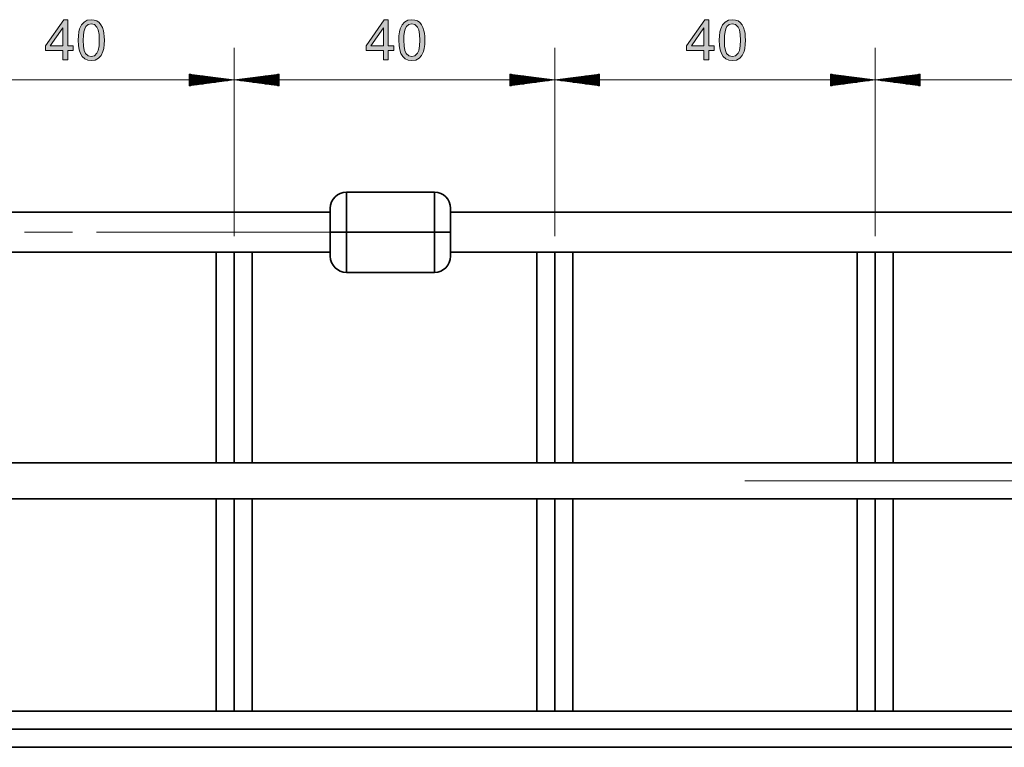
# Model space of a CAD drawing. Extents: x 153 to 1469, y 95 to 1023.
# Drawn here: x 366 to 540, y 887 to 1016 of the extents above; entities that cross this region are included whole.
import ezdxf

# ---------------------------------------------------------------- set-up
doc = ezdxf.new("R2010")
doc.units = 0
doc.header["$MEASUREMENT"] = 0
doc.layers.add('Camada 1', color=7, linetype='Continuous', lineweight=0)

msp = doc.modelspace()

# ---------------------------------------------------------------- hatches: boundary and pattern name
at = {"layer": 'Camada 1', "transparency": 33554687}
h = msp.add_hatch(color=7, dxfattribs=at)
edge = h.paths.add_edge_path()
edge.add_spline(control_points=[(373.99, 1008.84), (373.99, 1008.84), (373.99, 1010.54), (373.99, 1010.54), (373.99, 1010.54), (370.91, 1010.54), (370.91, 1010.54), (370.91, 1010.54), (370.91, 1011.34), (370.91, 1011.34), (370.91, 1011.34), (374.15, 1015.93), (374.15, 1015.93), (374.15, 1015.93), (374.86, 1015.93), (374.86, 1015.93), (374.86, 1015.93), (374.86, 1011.34), (374.86, 1011.34), (374.86, 1011.34), (375.82, 1011.34), (375.82, 1011.34), (375.82, 1011.34), (375.82, 1010.54), (375.82, 1010.54), (375.82, 1010.54), (374.86, 1010.54), (374.86, 1010.54), (374.86, 1010.54), (374.86, 1008.84), (374.86, 1008.84), (374.86, 1008.84), (373.99, 1008.84), (373.99, 1008.84)], knot_values=[0, 0, 0, 0, 1, 1, 1, 2, 2, 2, 3, 3, 3, 4, 4, 4, 5, 5, 5, 6, 6, 6, 7, 7, 7, 8, 8, 8, 9, 9, 9, 10, 10, 10, 11, 11, 11, 11], degree=3, periodic=0)
edge.add_line((373.99, 1008.84), (373.99, 1008.84))
edge = h.paths.add_edge_path()
edge.add_spline(control_points=[(373.99, 1011.34), (373.99, 1011.34), (373.99, 1014.53), (373.99, 1014.53), (373.99, 1014.53), (371.77, 1011.34), (371.77, 1011.34), (371.77, 1011.34), (373.99, 1011.34), (373.99, 1011.34)], knot_values=[0, 0, 0, 0, 1, 1, 1, 2, 2, 2, 3, 3, 3, 3], degree=3, periodic=0)
edge.add_line((373.99, 1011.34), (373.99, 1011.34))
h = msp.add_hatch(color=7, dxfattribs=at)
edge = h.paths.add_edge_path()
edge.add_spline(control_points=[(376.7, 1012.34), (376.7, 1012.34), (376.73, 1013.12), (376.73, 1013.12), (376.73, 1013.12), (376.82, 1013.79), (376.82, 1013.79), (376.82, 1013.79), (376.96, 1014.36), (376.96, 1014.36), (376.96, 1014.36), (377.28, 1015.04), (377.28, 1015.04), (377.28, 1015.04), (377.73, 1015.54), (377.73, 1015.54), (377.73, 1015.54), (378.31, 1015.85), (378.31, 1015.85), (378.31, 1015.85), (379.02, 1015.96), (379.02, 1015.96), (379.02, 1015.96), (379.55, 1015.9), (379.55, 1015.9), (379.55, 1015.9), (380.02, 1015.73), (380.02, 1015.73), (380.02, 1015.73), (380.41, 1015.45), (380.41, 1015.45), (380.41, 1015.45), (380.73, 1015.06), (380.73, 1015.06), (380.73, 1015.06), (380.98, 1014.59), (380.98, 1014.59), (380.98, 1014.59), (381.17, 1014.01), (381.17, 1014.01), (381.17, 1014.01), (381.26, 1013.55), (381.26, 1013.55), (381.26, 1013.55), (381.31, 1012.99), (381.31, 1012.99), (381.31, 1012.99), (381.33, 1012.34), (381.33, 1012.34), (381.33, 1012.34), (381.3, 1011.56), (381.3, 1011.56), (381.3, 1011.56), (381.21, 1010.89), (381.21, 1010.89), (381.21, 1010.89), (381.07, 1010.32), (381.07, 1010.32), (381.07, 1010.32), (380.75, 1009.64), (380.75, 1009.64), (380.75, 1009.64), (380.3, 1009.14), (380.3, 1009.14), (380.3, 1009.14), (379.73, 1008.83), (379.73, 1008.83), (379.73, 1008.83), (379.02, 1008.72), (379.02, 1008.72), (379.02, 1008.72), (378.38, 1008.8), (378.38, 1008.8), (378.38, 1008.8), (377.85, 1009.05), (377.85, 1009.05), (377.85, 1009.05), (377.41, 1009.46), (377.41, 1009.46), (377.41, 1009.46), (377.1, 1009.97), (377.1, 1009.97), (377.1, 1009.97), (376.88, 1010.62), (376.88, 1010.62), (376.88, 1010.62), (376.75, 1011.41), (376.75, 1011.41), (376.75, 1011.41), (376.7, 1012.34), (376.7, 1012.34)], knot_values=[0, 0, 0, 0, 1, 1, 1, 2, 2, 2, 3, 3, 3, 4, 4, 4, 5, 5, 5, 6, 6, 6, 7, 7, 7, 8, 8, 8, 9, 9, 9, 10, 10, 10, 11, 11, 11, 12, 12, 12, 13, 13, 13, 14, 14, 14, 15, 15, 15, 16, 16, 16, 17, 17, 17, 18, 18, 18, 19, 19, 19, 20, 20, 20, 21, 21, 21, 22, 22, 22, 23, 23, 23, 24, 24, 24, 25, 25, 25, 26, 26, 26, 27, 27, 27, 28, 28, 28, 29, 29, 29, 30, 30, 30, 30], degree=3, periodic=0)
edge.add_line((376.7, 1012.34), (376.7, 1012.34))
edge = h.paths.add_edge_path()
edge.add_spline(control_points=[(377.6, 1012.34), (377.6, 1012.34), (377.64, 1011.3), (377.64, 1011.3), (377.64, 1011.3), (377.78, 1010.53), (377.78, 1010.53), (377.78, 1010.53), (378.01, 1010.01), (378.01, 1010.01), (378.01, 1010.01), (378.46, 1009.58), (378.46, 1009.58), (378.46, 1009.58), (379.02, 1009.44), (379.02, 1009.44), (379.02, 1009.44), (379.57, 1009.58), (379.57, 1009.58), (379.57, 1009.58), (380.02, 1010.02), (380.02, 1010.02), (380.02, 1010.02), (380.25, 1010.53), (380.25, 1010.53), (380.25, 1010.53), (380.39, 1011.31), (380.39, 1011.31), (380.39, 1011.31), (380.43, 1012.34), (380.43, 1012.34), (380.43, 1012.34), (380.39, 1013.37), (380.39, 1013.37), (380.39, 1013.37), (380.25, 1014.15), (380.25, 1014.15), (380.25, 1014.15), (380.02, 1014.66), (380.02, 1014.66), (380.02, 1014.66), (379.56, 1015.09), (379.56, 1015.09), (379.56, 1015.09), (379.01, 1015.24), (379.01, 1015.24), (379.01, 1015.24), (378.47, 1015.11), (378.47, 1015.11), (378.47, 1015.11), (378.05, 1014.73), (378.05, 1014.73), (378.05, 1014.73), (377.85, 1014.34), (377.85, 1014.34), (377.85, 1014.34), (377.71, 1013.81), (377.71, 1013.81), (377.71, 1013.81), (377.63, 1013.14), (377.63, 1013.14), (377.63, 1013.14), (377.6, 1012.34), (377.6, 1012.34)], knot_values=[0, 0, 0, 0, 1, 1, 1, 2, 2, 2, 3, 3, 3, 4, 4, 4, 5, 5, 5, 6, 6, 6, 7, 7, 7, 8, 8, 8, 9, 9, 9, 10, 10, 10, 11, 11, 11, 12, 12, 12, 13, 13, 13, 14, 14, 14, 15, 15, 15, 16, 16, 16, 17, 17, 17, 18, 18, 18, 19, 19, 19, 20, 20, 20, 21, 21, 21, 21], degree=3, periodic=0)
edge.add_line((377.6, 1012.34), (377.6, 1012.34))
h = msp.add_hatch(color=7, dxfattribs=at)
edge = h.paths.add_edge_path()
edge.add_spline(control_points=[(430.68, 1008.84), (430.68, 1008.84), (430.68, 1010.54), (430.68, 1010.54), (430.68, 1010.54), (427.61, 1010.54), (427.61, 1010.54), (427.61, 1010.54), (427.61, 1011.34), (427.61, 1011.34), (427.61, 1011.34), (430.84, 1015.93), (430.84, 1015.93), (430.84, 1015.93), (431.55, 1015.93), (431.55, 1015.93), (431.55, 1015.93), (431.55, 1011.34), (431.55, 1011.34), (431.55, 1011.34), (432.51, 1011.34), (432.51, 1011.34), (432.51, 1011.34), (432.51, 1010.54), (432.51, 1010.54), (432.51, 1010.54), (431.55, 1010.54), (431.55, 1010.54), (431.55, 1010.54), (431.55, 1008.84), (431.55, 1008.84), (431.55, 1008.84), (430.68, 1008.84), (430.68, 1008.84)], knot_values=[0, 0, 0, 0, 1, 1, 1, 2, 2, 2, 3, 3, 3, 4, 4, 4, 5, 5, 5, 6, 6, 6, 7, 7, 7, 8, 8, 8, 9, 9, 9, 10, 10, 10, 11, 11, 11, 11], degree=3, periodic=0)
edge.add_line((430.68, 1008.84), (430.68, 1008.84))
edge = h.paths.add_edge_path()
edge.add_spline(control_points=[(430.68, 1011.34), (430.68, 1011.34), (430.68, 1014.53), (430.68, 1014.53), (430.68, 1014.53), (428.46, 1011.34), (428.46, 1011.34), (428.46, 1011.34), (430.68, 1011.34), (430.68, 1011.34)], knot_values=[0, 0, 0, 0, 1, 1, 1, 2, 2, 2, 3, 3, 3, 3], degree=3, periodic=0)
edge.add_line((430.68, 1011.34), (430.68, 1011.34))
h = msp.add_hatch(color=7, dxfattribs=at)
edge = h.paths.add_edge_path()
edge.add_spline(control_points=[(433.4, 1012.34), (433.4, 1012.34), (433.43, 1013.12), (433.43, 1013.12), (433.43, 1013.12), (433.51, 1013.79), (433.51, 1013.79), (433.51, 1013.79), (433.65, 1014.36), (433.65, 1014.36), (433.65, 1014.36), (433.98, 1015.04), (433.98, 1015.04), (433.98, 1015.04), (434.42, 1015.54), (434.42, 1015.54), (434.42, 1015.54), (435, 1015.85), (435, 1015.85), (435, 1015.85), (435.71, 1015.96), (435.71, 1015.96), (435.71, 1015.96), (436.24, 1015.9), (436.24, 1015.9), (436.24, 1015.9), (436.71, 1015.73), (436.71, 1015.73), (436.71, 1015.73), (437.1, 1015.45), (437.1, 1015.45), (437.1, 1015.45), (437.42, 1015.06), (437.42, 1015.06), (437.42, 1015.06), (437.67, 1014.59), (437.67, 1014.59), (437.67, 1014.59), (437.86, 1014.01), (437.86, 1014.01), (437.86, 1014.01), (437.95, 1013.55), (437.95, 1013.55), (437.95, 1013.55), (438, 1012.99), (438, 1012.99), (438, 1012.99), (438.02, 1012.34), (438.02, 1012.34), (438.02, 1012.34), (437.99, 1011.56), (437.99, 1011.56), (437.99, 1011.56), (437.9, 1010.89), (437.9, 1010.89), (437.9, 1010.89), (437.76, 1010.32), (437.76, 1010.32), (437.76, 1010.32), (437.44, 1009.64), (437.44, 1009.64), (437.44, 1009.64), (436.99, 1009.14), (436.99, 1009.14), (436.99, 1009.14), (436.42, 1008.83), (436.42, 1008.83), (436.42, 1008.83), (435.71, 1008.72), (435.71, 1008.72), (435.71, 1008.72), (435.07, 1008.8), (435.07, 1008.8), (435.07, 1008.8), (434.54, 1009.05), (434.54, 1009.05), (434.54, 1009.05), (434.1, 1009.46), (434.1, 1009.46), (434.1, 1009.46), (433.79, 1009.97), (433.79, 1009.97), (433.79, 1009.97), (433.57, 1010.62), (433.57, 1010.62), (433.57, 1010.62), (433.44, 1011.41), (433.44, 1011.41), (433.44, 1011.41), (433.4, 1012.34), (433.4, 1012.34)], knot_values=[0, 0, 0, 0, 1, 1, 1, 2, 2, 2, 3, 3, 3, 4, 4, 4, 5, 5, 5, 6, 6, 6, 7, 7, 7, 8, 8, 8, 9, 9, 9, 10, 10, 10, 11, 11, 11, 12, 12, 12, 13, 13, 13, 14, 14, 14, 15, 15, 15, 16, 16, 16, 17, 17, 17, 18, 18, 18, 19, 19, 19, 20, 20, 20, 21, 21, 21, 22, 22, 22, 23, 23, 23, 24, 24, 24, 25, 25, 25, 26, 26, 26, 27, 27, 27, 28, 28, 28, 29, 29, 29, 30, 30, 30, 30], degree=3, periodic=0)
edge.add_line((433.4, 1012.34), (433.4, 1012.34))
edge = h.paths.add_edge_path()
edge.add_spline(control_points=[(434.29, 1012.34), (434.29, 1012.34), (434.34, 1011.3), (434.34, 1011.3), (434.34, 1011.3), (434.47, 1010.53), (434.47, 1010.53), (434.47, 1010.53), (434.7, 1010.01), (434.7, 1010.01), (434.7, 1010.01), (435.16, 1009.58), (435.16, 1009.58), (435.16, 1009.58), (435.71, 1009.44), (435.71, 1009.44), (435.71, 1009.44), (436.26, 1009.58), (436.26, 1009.58), (436.26, 1009.58), (436.71, 1010.02), (436.71, 1010.02), (436.71, 1010.02), (436.94, 1010.53), (436.94, 1010.53), (436.94, 1010.53), (437.08, 1011.31), (437.08, 1011.31), (437.08, 1011.31), (437.12, 1012.34), (437.12, 1012.34), (437.12, 1012.34), (437.08, 1013.37), (437.08, 1013.37), (437.08, 1013.37), (436.94, 1014.15), (436.94, 1014.15), (436.94, 1014.15), (436.71, 1014.66), (436.71, 1014.66), (436.71, 1014.66), (436.26, 1015.09), (436.26, 1015.09), (436.26, 1015.09), (435.7, 1015.24), (435.7, 1015.24), (435.7, 1015.24), (435.16, 1015.11), (435.16, 1015.11), (435.16, 1015.11), (434.74, 1014.73), (434.74, 1014.73), (434.74, 1014.73), (434.55, 1014.34), (434.55, 1014.34), (434.55, 1014.34), (434.4, 1013.81), (434.4, 1013.81), (434.4, 1013.81), (434.32, 1013.14), (434.32, 1013.14), (434.32, 1013.14), (434.29, 1012.34), (434.29, 1012.34)], knot_values=[0, 0, 0, 0, 1, 1, 1, 2, 2, 2, 3, 3, 3, 4, 4, 4, 5, 5, 5, 6, 6, 6, 7, 7, 7, 8, 8, 8, 9, 9, 9, 10, 10, 10, 11, 11, 11, 12, 12, 12, 13, 13, 13, 14, 14, 14, 15, 15, 15, 16, 16, 16, 17, 17, 17, 18, 18, 18, 19, 19, 19, 20, 20, 20, 21, 21, 21, 21], degree=3, periodic=0)
edge.add_line((434.29, 1012.34), (434.29, 1012.34))
h = msp.add_hatch(color=7, dxfattribs=at)
edge = h.paths.add_edge_path()
edge.add_spline(control_points=[(487.37, 1008.84), (487.37, 1008.84), (487.37, 1010.54), (487.37, 1010.54), (487.37, 1010.54), (484.3, 1010.54), (484.3, 1010.54), (484.3, 1010.54), (484.3, 1011.34), (484.3, 1011.34), (484.3, 1011.34), (487.53, 1015.93), (487.53, 1015.93), (487.53, 1015.93), (488.24, 1015.93), (488.24, 1015.93), (488.24, 1015.93), (488.24, 1011.34), (488.24, 1011.34), (488.24, 1011.34), (489.2, 1011.34), (489.2, 1011.34), (489.2, 1011.34), (489.2, 1010.54), (489.2, 1010.54), (489.2, 1010.54), (488.24, 1010.54), (488.24, 1010.54), (488.24, 1010.54), (488.24, 1008.84), (488.24, 1008.84), (488.24, 1008.84), (487.37, 1008.84), (487.37, 1008.84)], knot_values=[0, 0, 0, 0, 1, 1, 1, 2, 2, 2, 3, 3, 3, 4, 4, 4, 5, 5, 5, 6, 6, 6, 7, 7, 7, 8, 8, 8, 9, 9, 9, 10, 10, 10, 11, 11, 11, 11], degree=3, periodic=0)
edge.add_line((487.37, 1008.84), (487.37, 1008.84))
edge = h.paths.add_edge_path()
edge.add_spline(control_points=[(487.37, 1011.34), (487.37, 1011.34), (487.37, 1014.53), (487.37, 1014.53), (487.37, 1014.53), (485.15, 1011.34), (485.15, 1011.34), (485.15, 1011.34), (487.37, 1011.34), (487.37, 1011.34)], knot_values=[0, 0, 0, 0, 1, 1, 1, 2, 2, 2, 3, 3, 3, 3], degree=3, periodic=0)
edge.add_line((487.37, 1011.34), (487.37, 1011.34))
h = msp.add_hatch(color=7, dxfattribs=at)
edge = h.paths.add_edge_path()
edge.add_spline(control_points=[(490.09, 1012.34), (490.09, 1012.34), (490.12, 1013.12), (490.12, 1013.12), (490.12, 1013.12), (490.2, 1013.79), (490.2, 1013.79), (490.2, 1013.79), (490.35, 1014.36), (490.35, 1014.36), (490.35, 1014.36), (490.67, 1015.04), (490.67, 1015.04), (490.67, 1015.04), (491.12, 1015.54), (491.12, 1015.54), (491.12, 1015.54), (491.69, 1015.85), (491.69, 1015.85), (491.69, 1015.85), (492.4, 1015.96), (492.4, 1015.96), (492.4, 1015.96), (492.94, 1015.9), (492.94, 1015.9), (492.94, 1015.9), (493.4, 1015.73), (493.4, 1015.73), (493.4, 1015.73), (493.8, 1015.45), (493.8, 1015.45), (493.8, 1015.45), (494.11, 1015.06), (494.11, 1015.06), (494.11, 1015.06), (494.36, 1014.59), (494.36, 1014.59), (494.36, 1014.59), (494.55, 1014.01), (494.55, 1014.01), (494.55, 1014.01), (494.64, 1013.55), (494.64, 1013.55), (494.64, 1013.55), (494.69, 1012.99), (494.69, 1012.99), (494.69, 1012.99), (494.71, 1012.34), (494.71, 1012.34), (494.71, 1012.34), (494.68, 1011.56), (494.68, 1011.56), (494.68, 1011.56), (494.6, 1010.89), (494.6, 1010.89), (494.6, 1010.89), (494.46, 1010.32), (494.46, 1010.32), (494.46, 1010.32), (494.14, 1009.64), (494.14, 1009.64), (494.14, 1009.64), (493.69, 1009.14), (493.69, 1009.14), (493.69, 1009.14), (493.11, 1008.83), (493.11, 1008.83), (493.11, 1008.83), (492.4, 1008.72), (492.4, 1008.72), (492.4, 1008.72), (491.77, 1008.8), (491.77, 1008.8), (491.77, 1008.8), (491.23, 1009.05), (491.23, 1009.05), (491.23, 1009.05), (490.79, 1009.46), (490.79, 1009.46), (490.79, 1009.46), (490.48, 1009.97), (490.48, 1009.97), (490.48, 1009.97), (490.27, 1010.62), (490.27, 1010.62), (490.27, 1010.62), (490.14, 1011.41), (490.14, 1011.41), (490.14, 1011.41), (490.09, 1012.34), (490.09, 1012.34)], knot_values=[0, 0, 0, 0, 1, 1, 1, 2, 2, 2, 3, 3, 3, 4, 4, 4, 5, 5, 5, 6, 6, 6, 7, 7, 7, 8, 8, 8, 9, 9, 9, 10, 10, 10, 11, 11, 11, 12, 12, 12, 13, 13, 13, 14, 14, 14, 15, 15, 15, 16, 16, 16, 17, 17, 17, 18, 18, 18, 19, 19, 19, 20, 20, 20, 21, 21, 21, 22, 22, 22, 23, 23, 23, 24, 24, 24, 25, 25, 25, 26, 26, 26, 27, 27, 27, 28, 28, 28, 29, 29, 29, 30, 30, 30, 30], degree=3, periodic=0)
edge.add_line((490.09, 1012.34), (490.09, 1012.34))
edge = h.paths.add_edge_path()
edge.add_spline(control_points=[(490.98, 1012.34), (490.98, 1012.34), (491.03, 1011.3), (491.03, 1011.3), (491.03, 1011.3), (491.17, 1010.53), (491.17, 1010.53), (491.17, 1010.53), (491.39, 1010.01), (491.39, 1010.01), (491.39, 1010.01), (491.85, 1009.58), (491.85, 1009.58), (491.85, 1009.58), (492.4, 1009.44), (492.4, 1009.44), (492.4, 1009.44), (492.95, 1009.58), (492.95, 1009.58), (492.95, 1009.58), (493.41, 1010.02), (493.41, 1010.02), (493.41, 1010.02), (493.64, 1010.53), (493.64, 1010.53), (493.64, 1010.53), (493.77, 1011.31), (493.77, 1011.31), (493.77, 1011.31), (493.82, 1012.34), (493.82, 1012.34), (493.82, 1012.34), (493.77, 1013.37), (493.77, 1013.37), (493.77, 1013.37), (493.64, 1014.15), (493.64, 1014.15), (493.64, 1014.15), (493.41, 1014.66), (493.41, 1014.66), (493.41, 1014.66), (492.95, 1015.09), (492.95, 1015.09), (492.95, 1015.09), (492.39, 1015.24), (492.39, 1015.24), (492.39, 1015.24), (491.85, 1015.11), (491.85, 1015.11), (491.85, 1015.11), (491.43, 1014.73), (491.43, 1014.73), (491.43, 1014.73), (491.24, 1014.34), (491.24, 1014.34), (491.24, 1014.34), (491.1, 1013.81), (491.1, 1013.81), (491.1, 1013.81), (491.01, 1013.14), (491.01, 1013.14), (491.01, 1013.14), (490.98, 1012.34), (490.98, 1012.34)], knot_values=[0, 0, 0, 0, 1, 1, 1, 2, 2, 2, 3, 3, 3, 4, 4, 4, 5, 5, 5, 6, 6, 6, 7, 7, 7, 8, 8, 8, 9, 9, 9, 10, 10, 10, 11, 11, 11, 12, 12, 12, 13, 13, 13, 14, 14, 14, 15, 15, 15, 16, 16, 16, 17, 17, 17, 18, 18, 18, 19, 19, 19, 20, 20, 20, 21, 21, 21, 21], degree=3, periodic=0)
edge.add_line((490.98, 1012.34), (490.98, 1012.34))

# ---------------------------------------------------------------- linework, layer by layer
at = {"layer": 'Camada 1'}
for points, knots in [([(373.99, 1008.84), (373.99, 1008.84), (373.99, 1010.54), (373.99, 1010.54), (373.99, 1010.54), (370.91, 1010.54), (370.91, 1010.54), (370.91, 1010.54), (370.91, 1011.34), (370.91, 1011.34), (370.91, 1011.34), (374.15, 1015.93), (374.15, 1015.93), (374.15, 1015.93), (374.86, 1015.93), (374.86, 1015.93), (374.86, 1015.93), (374.86, 1011.34), (374.86, 1011.34), (374.86, 1011.34), (375.82, 1011.34), (375.82, 1011.34), (375.82, 1011.34), (375.82, 1010.54), (375.82, 1010.54), (375.82, 1010.54), (374.86, 1010.54), (374.86, 1010.54), (374.86, 1010.54), (374.86, 1008.84), (374.86, 1008.84), (374.86, 1008.84), (373.99, 1008.84), (373.99, 1008.84)], [0, 0, 0, 0, 1, 1, 1, 2, 2, 2, 3, 3, 3, 4, 4, 4, 5, 5, 5, 6, 6, 6, 7, 7, 7, 8, 8, 8, 9, 9, 9, 10, 10, 10, 11, 11, 11, 11]), ([(376.7, 1012.34), (376.7, 1012.34), (376.73, 1013.12), (376.73, 1013.12), (376.73, 1013.12), (376.82, 1013.79), (376.82, 1013.79), (376.82, 1013.79), (376.96, 1014.36), (376.96, 1014.36), (376.96, 1014.36), (377.28, 1015.04), (377.28, 1015.04), (377.28, 1015.04), (377.73, 1015.54), (377.73, 1015.54), (377.73, 1015.54), (378.31, 1015.85), (378.31, 1015.85), (378.31, 1015.85), (379.02, 1015.96), (379.02, 1015.96), (379.02, 1015.96), (379.55, 1015.9), (379.55, 1015.9), (379.55, 1015.9), (380.02, 1015.73), (380.02, 1015.73), (380.02, 1015.73), (380.41, 1015.45), (380.41, 1015.45), (380.41, 1015.45), (380.73, 1015.06), (380.73, 1015.06), (380.73, 1015.06), (380.98, 1014.59), (380.98, 1014.59), (380.98, 1014.59), (381.17, 1014.01), (381.17, 1014.01), (381.17, 1014.01), (381.26, 1013.55), (381.26, 1013.55), (381.26, 1013.55), (381.31, 1012.99), (381.31, 1012.99), (381.31, 1012.99), (381.33, 1012.34), (381.33, 1012.34), (381.33, 1012.34), (381.3, 1011.56), (381.3, 1011.56), (381.3, 1011.56), (381.21, 1010.89), (381.21, 1010.89), (381.21, 1010.89), (381.07, 1010.32), (381.07, 1010.32), (381.07, 1010.32), (380.75, 1009.64), (380.75, 1009.64), (380.75, 1009.64), (380.3, 1009.14), (380.3, 1009.14), (380.3, 1009.14), (379.73, 1008.83), (379.73, 1008.83), (379.73, 1008.83), (379.02, 1008.72), (379.02, 1008.72), (379.02, 1008.72), (378.38, 1008.8), (378.38, 1008.8), (378.38, 1008.8), (377.85, 1009.05), (377.85, 1009.05), (377.85, 1009.05), (377.41, 1009.46), (377.41, 1009.46), (377.41, 1009.46), (377.1, 1009.97), (377.1, 1009.97), (377.1, 1009.97), (376.88, 1010.62), (376.88, 1010.62), (376.88, 1010.62), (376.75, 1011.41), (376.75, 1011.41), (376.75, 1011.41), (376.7, 1012.34), (376.7, 1012.34)], [0, 0, 0, 0, 1, 1, 1, 2, 2, 2, 3, 3, 3, 4, 4, 4, 5, 5, 5, 6, 6, 6, 7, 7, 7, 8, 8, 8, 9, 9, 9, 10, 10, 10, 11, 11, 11, 12, 12, 12, 13, 13, 13, 14, 14, 14, 15, 15, 15, 16, 16, 16, 17, 17, 17, 18, 18, 18, 19, 19, 19, 20, 20, 20, 21, 21, 21, 22, 22, 22, 23, 23, 23, 24, 24, 24, 25, 25, 25, 26, 26, 26, 27, 27, 27, 28, 28, 28, 29, 29, 29, 30, 30, 30, 30]), ([(377.6, 1012.34), (377.6, 1012.34), (377.64, 1011.3), (377.64, 1011.3), (377.64, 1011.3), (377.78, 1010.53), (377.78, 1010.53), (377.78, 1010.53), (378.01, 1010.01), (378.01, 1010.01), (378.01, 1010.01), (378.46, 1009.58), (378.46, 1009.58), (378.46, 1009.58), (379.02, 1009.44), (379.02, 1009.44), (379.02, 1009.44), (379.57, 1009.58), (379.57, 1009.58), (379.57, 1009.58), (380.02, 1010.02), (380.02, 1010.02), (380.02, 1010.02), (380.25, 1010.53), (380.25, 1010.53), (380.25, 1010.53), (380.39, 1011.31), (380.39, 1011.31), (380.39, 1011.31), (380.43, 1012.34), (380.43, 1012.34), (380.43, 1012.34), (380.39, 1013.37), (380.39, 1013.37), (380.39, 1013.37), (380.25, 1014.15), (380.25, 1014.15), (380.25, 1014.15), (380.02, 1014.66), (380.02, 1014.66), (380.02, 1014.66), (379.56, 1015.09), (379.56, 1015.09), (379.56, 1015.09), (379.01, 1015.24), (379.01, 1015.24), (379.01, 1015.24), (378.47, 1015.11), (378.47, 1015.11), (378.47, 1015.11), (378.05, 1014.73), (378.05, 1014.73), (378.05, 1014.73), (377.85, 1014.34), (377.85, 1014.34), (377.85, 1014.34), (377.71, 1013.81), (377.71, 1013.81), (377.71, 1013.81), (377.63, 1013.14), (377.63, 1013.14), (377.63, 1013.14), (377.6, 1012.34), (377.6, 1012.34)], [0, 0, 0, 0, 1, 1, 1, 2, 2, 2, 3, 3, 3, 4, 4, 4, 5, 5, 5, 6, 6, 6, 7, 7, 7, 8, 8, 8, 9, 9, 9, 10, 10, 10, 11, 11, 11, 12, 12, 12, 13, 13, 13, 14, 14, 14, 15, 15, 15, 16, 16, 16, 17, 17, 17, 18, 18, 18, 19, 19, 19, 20, 20, 20, 21, 21, 21, 21]), ([(430.68, 1008.84), (430.68, 1008.84), (430.68, 1010.54), (430.68, 1010.54), (430.68, 1010.54), (427.61, 1010.54), (427.61, 1010.54), (427.61, 1010.54), (427.61, 1011.34), (427.61, 1011.34), (427.61, 1011.34), (430.84, 1015.93), (430.84, 1015.93), (430.84, 1015.93), (431.55, 1015.93), (431.55, 1015.93), (431.55, 1015.93), (431.55, 1011.34), (431.55, 1011.34), (431.55, 1011.34), (432.51, 1011.34), (432.51, 1011.34), (432.51, 1011.34), (432.51, 1010.54), (432.51, 1010.54), (432.51, 1010.54), (431.55, 1010.54), (431.55, 1010.54), (431.55, 1010.54), (431.55, 1008.84), (431.55, 1008.84), (431.55, 1008.84), (430.68, 1008.84), (430.68, 1008.84)], [0, 0, 0, 0, 1, 1, 1, 2, 2, 2, 3, 3, 3, 4, 4, 4, 5, 5, 5, 6, 6, 6, 7, 7, 7, 8, 8, 8, 9, 9, 9, 10, 10, 10, 11, 11, 11, 11]), ([(433.4, 1012.34), (433.4, 1012.34), (433.43, 1013.12), (433.43, 1013.12), (433.43, 1013.12), (433.51, 1013.79), (433.51, 1013.79), (433.51, 1013.79), (433.65, 1014.36), (433.65, 1014.36), (433.65, 1014.36), (433.98, 1015.04), (433.98, 1015.04), (433.98, 1015.04), (434.42, 1015.54), (434.42, 1015.54), (434.42, 1015.54), (435, 1015.85), (435, 1015.85), (435, 1015.85), (435.71, 1015.96), (435.71, 1015.96), (435.71, 1015.96), (436.24, 1015.9), (436.24, 1015.9), (436.24, 1015.9), (436.71, 1015.73), (436.71, 1015.73), (436.71, 1015.73), (437.1, 1015.45), (437.1, 1015.45), (437.1, 1015.45), (437.42, 1015.06), (437.42, 1015.06), (437.42, 1015.06), (437.67, 1014.59), (437.67, 1014.59), (437.67, 1014.59), (437.86, 1014.01), (437.86, 1014.01), (437.86, 1014.01), (437.95, 1013.55), (437.95, 1013.55), (437.95, 1013.55), (438, 1012.99), (438, 1012.99), (438, 1012.99), (438.02, 1012.34), (438.02, 1012.34), (438.02, 1012.34), (437.99, 1011.56), (437.99, 1011.56), (437.99, 1011.56), (437.9, 1010.89), (437.9, 1010.89), (437.9, 1010.89), (437.76, 1010.32), (437.76, 1010.32), (437.76, 1010.32), (437.44, 1009.64), (437.44, 1009.64), (437.44, 1009.64), (436.99, 1009.14), (436.99, 1009.14), (436.99, 1009.14), (436.42, 1008.83), (436.42, 1008.83), (436.42, 1008.83), (435.71, 1008.72), (435.71, 1008.72), (435.71, 1008.72), (435.07, 1008.8), (435.07, 1008.8), (435.07, 1008.8), (434.54, 1009.05), (434.54, 1009.05), (434.54, 1009.05), (434.1, 1009.46), (434.1, 1009.46), (434.1, 1009.46), (433.79, 1009.97), (433.79, 1009.97), (433.79, 1009.97), (433.57, 1010.62), (433.57, 1010.62), (433.57, 1010.62), (433.44, 1011.41), (433.44, 1011.41), (433.44, 1011.41), (433.4, 1012.34), (433.4, 1012.34)], [0, 0, 0, 0, 1, 1, 1, 2, 2, 2, 3, 3, 3, 4, 4, 4, 5, 5, 5, 6, 6, 6, 7, 7, 7, 8, 8, 8, 9, 9, 9, 10, 10, 10, 11, 11, 11, 12, 12, 12, 13, 13, 13, 14, 14, 14, 15, 15, 15, 16, 16, 16, 17, 17, 17, 18, 18, 18, 19, 19, 19, 20, 20, 20, 21, 21, 21, 22, 22, 22, 23, 23, 23, 24, 24, 24, 25, 25, 25, 26, 26, 26, 27, 27, 27, 28, 28, 28, 29, 29, 29, 30, 30, 30, 30]), ([(434.29, 1012.34), (434.29, 1012.34), (434.34, 1011.3), (434.34, 1011.3), (434.34, 1011.3), (434.47, 1010.53), (434.47, 1010.53), (434.47, 1010.53), (434.7, 1010.01), (434.7, 1010.01), (434.7, 1010.01), (435.16, 1009.58), (435.16, 1009.58), (435.16, 1009.58), (435.71, 1009.44), (435.71, 1009.44), (435.71, 1009.44), (436.26, 1009.58), (436.26, 1009.58), (436.26, 1009.58), (436.71, 1010.02), (436.71, 1010.02), (436.71, 1010.02), (436.94, 1010.53), (436.94, 1010.53), (436.94, 1010.53), (437.08, 1011.31), (437.08, 1011.31), (437.08, 1011.31), (437.12, 1012.34), (437.12, 1012.34), (437.12, 1012.34), (437.08, 1013.37), (437.08, 1013.37), (437.08, 1013.37), (436.94, 1014.15), (436.94, 1014.15), (436.94, 1014.15), (436.71, 1014.66), (436.71, 1014.66), (436.71, 1014.66), (436.26, 1015.09), (436.26, 1015.09), (436.26, 1015.09), (435.7, 1015.24), (435.7, 1015.24), (435.7, 1015.24), (435.16, 1015.11), (435.16, 1015.11), (435.16, 1015.11), (434.74, 1014.73), (434.74, 1014.73), (434.74, 1014.73), (434.55, 1014.34), (434.55, 1014.34), (434.55, 1014.34), (434.4, 1013.81), (434.4, 1013.81), (434.4, 1013.81), (434.32, 1013.14), (434.32, 1013.14), (434.32, 1013.14), (434.29, 1012.34), (434.29, 1012.34)], [0, 0, 0, 0, 1, 1, 1, 2, 2, 2, 3, 3, 3, 4, 4, 4, 5, 5, 5, 6, 6, 6, 7, 7, 7, 8, 8, 8, 9, 9, 9, 10, 10, 10, 11, 11, 11, 12, 12, 12, 13, 13, 13, 14, 14, 14, 15, 15, 15, 16, 16, 16, 17, 17, 17, 18, 18, 18, 19, 19, 19, 20, 20, 20, 21, 21, 21, 21]), ([(487.37, 1008.84), (487.37, 1008.84), (487.37, 1010.54), (487.37, 1010.54), (487.37, 1010.54), (484.3, 1010.54), (484.3, 1010.54), (484.3, 1010.54), (484.3, 1011.34), (484.3, 1011.34), (484.3, 1011.34), (487.53, 1015.93), (487.53, 1015.93), (487.53, 1015.93), (488.24, 1015.93), (488.24, 1015.93), (488.24, 1015.93), (488.24, 1011.34), (488.24, 1011.34), (488.24, 1011.34), (489.2, 1011.34), (489.2, 1011.34), (489.2, 1011.34), (489.2, 1010.54), (489.2, 1010.54), (489.2, 1010.54), (488.24, 1010.54), (488.24, 1010.54), (488.24, 1010.54), (488.24, 1008.84), (488.24, 1008.84), (488.24, 1008.84), (487.37, 1008.84), (487.37, 1008.84)], [0, 0, 0, 0, 1, 1, 1, 2, 2, 2, 3, 3, 3, 4, 4, 4, 5, 5, 5, 6, 6, 6, 7, 7, 7, 8, 8, 8, 9, 9, 9, 10, 10, 10, 11, 11, 11, 11]), ([(490.09, 1012.34), (490.09, 1012.34), (490.12, 1013.12), (490.12, 1013.12), (490.12, 1013.12), (490.2, 1013.79), (490.2, 1013.79), (490.2, 1013.79), (490.35, 1014.36), (490.35, 1014.36), (490.35, 1014.36), (490.67, 1015.04), (490.67, 1015.04), (490.67, 1015.04), (491.12, 1015.54), (491.12, 1015.54), (491.12, 1015.54), (491.69, 1015.85), (491.69, 1015.85), (491.69, 1015.85), (492.4, 1015.96), (492.4, 1015.96), (492.4, 1015.96), (492.94, 1015.9), (492.94, 1015.9), (492.94, 1015.9), (493.4, 1015.73), (493.4, 1015.73), (493.4, 1015.73), (493.8, 1015.45), (493.8, 1015.45), (493.8, 1015.45), (494.11, 1015.06), (494.11, 1015.06), (494.11, 1015.06), (494.36, 1014.59), (494.36, 1014.59), (494.36, 1014.59), (494.55, 1014.01), (494.55, 1014.01), (494.55, 1014.01), (494.64, 1013.55), (494.64, 1013.55), (494.64, 1013.55), (494.69, 1012.99), (494.69, 1012.99), (494.69, 1012.99), (494.71, 1012.34), (494.71, 1012.34), (494.71, 1012.34), (494.68, 1011.56), (494.68, 1011.56), (494.68, 1011.56), (494.6, 1010.89), (494.6, 1010.89), (494.6, 1010.89), (494.46, 1010.32), (494.46, 1010.32), (494.46, 1010.32), (494.14, 1009.64), (494.14, 1009.64), (494.14, 1009.64), (493.69, 1009.14), (493.69, 1009.14), (493.69, 1009.14), (493.11, 1008.83), (493.11, 1008.83), (493.11, 1008.83), (492.4, 1008.72), (492.4, 1008.72), (492.4, 1008.72), (491.77, 1008.8), (491.77, 1008.8), (491.77, 1008.8), (491.23, 1009.05), (491.23, 1009.05), (491.23, 1009.05), (490.79, 1009.46), (490.79, 1009.46), (490.79, 1009.46), (490.48, 1009.97), (490.48, 1009.97), (490.48, 1009.97), (490.27, 1010.62), (490.27, 1010.62), (490.27, 1010.62), (490.14, 1011.41), (490.14, 1011.41), (490.14, 1011.41), (490.09, 1012.34), (490.09, 1012.34)], [0, 0, 0, 0, 1, 1, 1, 2, 2, 2, 3, 3, 3, 4, 4, 4, 5, 5, 5, 6, 6, 6, 7, 7, 7, 8, 8, 8, 9, 9, 9, 10, 10, 10, 11, 11, 11, 12, 12, 12, 13, 13, 13, 14, 14, 14, 15, 15, 15, 16, 16, 16, 17, 17, 17, 18, 18, 18, 19, 19, 19, 20, 20, 20, 21, 21, 21, 22, 22, 22, 23, 23, 23, 24, 24, 24, 25, 25, 25, 26, 26, 26, 27, 27, 27, 28, 28, 28, 29, 29, 29, 30, 30, 30, 30]), ([(490.98, 1012.34), (490.98, 1012.34), (491.03, 1011.3), (491.03, 1011.3), (491.03, 1011.3), (491.17, 1010.53), (491.17, 1010.53), (491.17, 1010.53), (491.39, 1010.01), (491.39, 1010.01), (491.39, 1010.01), (491.85, 1009.58), (491.85, 1009.58), (491.85, 1009.58), (492.4, 1009.44), (492.4, 1009.44), (492.4, 1009.44), (492.95, 1009.58), (492.95, 1009.58), (492.95, 1009.58), (493.41, 1010.02), (493.41, 1010.02), (493.41, 1010.02), (493.64, 1010.53), (493.64, 1010.53), (493.64, 1010.53), (493.77, 1011.31), (493.77, 1011.31), (493.77, 1011.31), (493.82, 1012.34), (493.82, 1012.34), (493.82, 1012.34), (493.77, 1013.37), (493.77, 1013.37), (493.77, 1013.37), (493.64, 1014.15), (493.64, 1014.15), (493.64, 1014.15), (493.41, 1014.66), (493.41, 1014.66), (493.41, 1014.66), (492.95, 1015.09), (492.95, 1015.09), (492.95, 1015.09), (492.39, 1015.24), (492.39, 1015.24), (492.39, 1015.24), (491.85, 1015.11), (491.85, 1015.11), (491.85, 1015.11), (491.43, 1014.73), (491.43, 1014.73), (491.43, 1014.73), (491.24, 1014.34), (491.24, 1014.34), (491.24, 1014.34), (491.1, 1013.81), (491.1, 1013.81), (491.1, 1013.81), (491.01, 1013.14), (491.01, 1013.14), (491.01, 1013.14), (490.98, 1012.34), (490.98, 1012.34)], [0, 0, 0, 0, 1, 1, 1, 2, 2, 2, 3, 3, 3, 4, 4, 4, 5, 5, 5, 6, 6, 6, 7, 7, 7, 8, 8, 8, 9, 9, 9, 10, 10, 10, 11, 11, 11, 12, 12, 12, 13, 13, 13, 14, 14, 14, 15, 15, 15, 16, 16, 16, 17, 17, 17, 18, 18, 18, 19, 19, 19, 20, 20, 20, 21, 21, 21, 21]), ([(373.99, 1011.34), (373.99, 1011.34), (373.99, 1014.53), (373.99, 1014.53), (373.99, 1014.53), (371.77, 1011.34), (371.77, 1011.34), (371.77, 1011.34), (373.99, 1011.34), (373.99, 1011.34)], [0, 0, 0, 0, 1, 1, 1, 2, 2, 2, 3, 3, 3, 3]), ([(430.68, 1011.34), (430.68, 1011.34), (430.68, 1014.53), (430.68, 1014.53), (430.68, 1014.53), (428.46, 1011.34), (428.46, 1011.34), (428.46, 1011.34), (430.68, 1011.34), (430.68, 1011.34)], [0, 0, 0, 0, 1, 1, 1, 2, 2, 2, 3, 3, 3, 3]), ([(487.37, 1011.34), (487.37, 1011.34), (487.37, 1014.53), (487.37, 1014.53), (487.37, 1014.53), (485.15, 1011.34), (485.15, 1011.34), (485.15, 1011.34), (487.37, 1011.34), (487.37, 1011.34)], [0, 0, 0, 0, 1, 1, 1, 2, 2, 2, 3, 3, 3, 3])]:
    msp.add_open_spline(points, degree=3, knots=knots, dxfattribs=at)
at = {"layer": 'Camada 1', "color": 7, "lineweight": 13}
for points in [[(404.29, 977.66), (404.29, 977.66), (404.29, 1010.97), (404.29, 1010.97)], [(404.29, 977.66), (404.29, 977.66), (404.29, 1010.97), (404.29, 1010.97)], [(460.98, 977.66), (460.98, 977.66), (460.98, 1010.97), (460.98, 1010.97)], [(460.98, 977.66), (460.98, 977.66), (460.98, 1010.97), (460.98, 1010.97)], [(517.67, 977.66), (517.67, 977.66), (517.67, 1010.97), (517.67, 1010.97)], [(517.67, 977.66), (517.67, 977.66), (517.67, 1010.97), (517.67, 1010.97)], [(404.29, 1005.3), (404.29, 1005.3), (347.59, 1005.3), (347.59, 1005.3)], [(404.29, 1005.3), (404.29, 1005.3), (396.35, 1006.34), (396.35, 1006.34)], [(396.35, 1006.34), (396.35, 1006.34), (396.35, 1004.25), (396.35, 1004.25)], [(396.35, 1006.31), (396.35, 1006.31), (396.63, 1006.31), (396.63, 1006.31)], [(396.35, 1006.31), (396.35, 1006.31), (396.63, 1006.31), (396.63, 1006.31)], [(396.35, 1006.16), (396.35, 1006.16), (397.72, 1006.16), (397.72, 1006.16)], [(396.35, 1006.02), (396.35, 1006.02), (398.82, 1006.02), (398.82, 1006.02)], [(396.35, 1005.88), (396.35, 1005.88), (399.91, 1005.88), (399.91, 1005.88)], [(396.35, 1005.73), (396.35, 1005.73), (401.01, 1005.73), (401.01, 1005.73)], [(396.35, 1005.59), (396.35, 1005.59), (402.1, 1005.59), (402.1, 1005.59)], [(396.35, 1005.44), (396.35, 1005.44), (403.19, 1005.44), (403.19, 1005.44)], [(396.35, 1004.25), (396.35, 1004.25), (404.29, 1005.3), (404.29, 1005.3)], [(396.35, 1005.16), (396.35, 1005.16), (403.19, 1005.16), (403.19, 1005.16)], [(396.35, 1005.01), (396.35, 1005.01), (402.1, 1005.01), (402.1, 1005.01)], [(396.35, 1004.87), (396.35, 1004.87), (401.01, 1004.87), (401.01, 1004.87)], [(412.22, 1006.34), (412.22, 1006.34), (404.29, 1005.3), (404.29, 1005.3)], [(460.98, 1005.3), (460.98, 1005.3), (404.29, 1005.3), (404.29, 1005.3)], [(404.29, 1005.3), (404.29, 1005.3), (412.22, 1004.25), (412.22, 1004.25)], [(412.22, 1005.44), (412.22, 1005.44), (405.38, 1005.44), (405.38, 1005.44)], [(412.22, 1005.16), (412.22, 1005.16), (405.38, 1005.16), (405.38, 1005.16)], [(412.22, 1005.59), (412.22, 1005.59), (406.47, 1005.59), (406.47, 1005.59)], [(412.22, 1005.01), (412.22, 1005.01), (406.47, 1005.01), (406.47, 1005.01)], [(412.22, 1005.73), (412.22, 1005.73), (407.57, 1005.73), (407.57, 1005.73)], [(412.22, 1004.87), (412.22, 1004.87), (407.57, 1004.87), (407.57, 1004.87)], [(412.22, 1005.88), (412.22, 1005.88), (408.66, 1005.88), (408.66, 1005.88)], [(412.22, 1006.02), (412.22, 1006.02), (409.76, 1006.02), (409.76, 1006.02)], [(412.22, 1006.16), (412.22, 1006.16), (410.85, 1006.16), (410.85, 1006.16)], [(412.22, 1006.31), (412.22, 1006.31), (411.94, 1006.31), (411.94, 1006.31)], [(412.22, 1006.31), (412.22, 1006.31), (411.94, 1006.31), (411.94, 1006.31)], [(412.22, 1004.25), (412.22, 1004.25), (412.22, 1006.34), (412.22, 1006.34)], [(460.98, 1005.3), (460.98, 1005.3), (453.04, 1006.34), (453.04, 1006.34)], [(453.04, 1006.34), (453.04, 1006.34), (453.04, 1004.25), (453.04, 1004.25)], [(453.04, 1006.31), (453.04, 1006.31), (453.32, 1006.31), (453.32, 1006.31)], [(453.04, 1006.31), (453.04, 1006.31), (453.32, 1006.31), (453.32, 1006.31)], [(453.04, 1006.16), (453.04, 1006.16), (454.42, 1006.16), (454.42, 1006.16)], [(453.04, 1006.02), (453.04, 1006.02), (455.51, 1006.02), (455.51, 1006.02)], [(453.04, 1005.88), (453.04, 1005.88), (456.6, 1005.88), (456.6, 1005.88)], [(453.04, 1005.73), (453.04, 1005.73), (457.7, 1005.73), (457.7, 1005.73)], [(453.04, 1005.59), (453.04, 1005.59), (458.79, 1005.59), (458.79, 1005.59)], [(453.04, 1005.44), (453.04, 1005.44), (459.89, 1005.44), (459.89, 1005.44)], [(453.04, 1004.25), (453.04, 1004.25), (460.98, 1005.3), (460.98, 1005.3)], [(453.04, 1005.16), (453.04, 1005.16), (459.89, 1005.16), (459.89, 1005.16)], [(453.04, 1005.01), (453.04, 1005.01), (458.79, 1005.01), (458.79, 1005.01)], [(453.04, 1004.87), (453.04, 1004.87), (457.7, 1004.87), (457.7, 1004.87)], [(468.92, 1006.34), (468.92, 1006.34), (460.98, 1005.3), (460.98, 1005.3)], [(517.67, 1005.3), (517.67, 1005.3), (460.98, 1005.3), (460.98, 1005.3)], [(460.98, 1005.3), (460.98, 1005.3), (468.92, 1004.25), (468.92, 1004.25)], [(468.92, 1005.44), (468.92, 1005.44), (462.07, 1005.44), (462.07, 1005.44)], [(468.92, 1005.16), (468.92, 1005.16), (462.07, 1005.16), (462.07, 1005.16)], [(468.92, 1005.59), (468.92, 1005.59), (463.17, 1005.59), (463.17, 1005.59)], [(468.92, 1005.01), (468.92, 1005.01), (463.17, 1005.01), (463.17, 1005.01)], [(468.92, 1005.73), (468.92, 1005.73), (464.26, 1005.73), (464.26, 1005.73)], [(468.92, 1004.87), (468.92, 1004.87), (464.26, 1004.87), (464.26, 1004.87)], [(468.92, 1005.88), (468.92, 1005.88), (465.35, 1005.88), (465.35, 1005.88)], [(468.92, 1006.02), (468.92, 1006.02), (466.45, 1006.02), (466.45, 1006.02)], [(468.92, 1006.16), (468.92, 1006.16), (467.54, 1006.16), (467.54, 1006.16)], [(468.92, 1006.31), (468.92, 1006.31), (468.64, 1006.31), (468.64, 1006.31)], [(468.92, 1006.31), (468.92, 1006.31), (468.64, 1006.31), (468.64, 1006.31)], [(468.92, 1004.25), (468.92, 1004.25), (468.92, 1006.34), (468.92, 1006.34)], [(517.67, 1005.3), (517.67, 1005.3), (509.73, 1006.34), (509.73, 1006.34)], [(509.73, 1006.34), (509.73, 1006.34), (509.73, 1004.25), (509.73, 1004.25)], [(509.73, 1006.31), (509.73, 1006.31), (510.02, 1006.31), (510.02, 1006.31)], [(509.73, 1006.31), (509.73, 1006.31), (510.02, 1006.31), (510.02, 1006.31)], [(509.73, 1006.16), (509.73, 1006.16), (511.11, 1006.16), (511.11, 1006.16)], [(509.73, 1006.02), (509.73, 1006.02), (512.2, 1006.02), (512.2, 1006.02)], [(509.73, 1005.88), (509.73, 1005.88), (513.3, 1005.88), (513.3, 1005.88)], [(509.73, 1005.73), (509.73, 1005.73), (514.39, 1005.73), (514.39, 1005.73)], [(509.73, 1005.59), (509.73, 1005.59), (515.48, 1005.59), (515.48, 1005.59)], [(509.73, 1005.44), (509.73, 1005.44), (516.58, 1005.44), (516.58, 1005.44)], [(509.73, 1004.25), (509.73, 1004.25), (517.67, 1005.3), (517.67, 1005.3)], [(509.73, 1005.16), (509.73, 1005.16), (516.58, 1005.16), (516.58, 1005.16)], [(509.73, 1005.01), (509.73, 1005.01), (515.48, 1005.01), (515.48, 1005.01)], [(509.73, 1004.87), (509.73, 1004.87), (514.39, 1004.87), (514.39, 1004.87)], [(525.61, 1006.34), (525.61, 1006.34), (517.67, 1005.3), (517.67, 1005.3)], [(574.36, 1005.3), (574.36, 1005.3), (517.67, 1005.3), (517.67, 1005.3)], [(517.67, 1005.3), (517.67, 1005.3), (525.61, 1004.25), (525.61, 1004.25)], [(525.61, 1005.44), (525.61, 1005.44), (518.77, 1005.44), (518.77, 1005.44)], [(525.61, 1005.16), (525.61, 1005.16), (518.77, 1005.16), (518.77, 1005.16)], [(525.61, 1005.59), (525.61, 1005.59), (519.86, 1005.59), (519.86, 1005.59)], [(525.61, 1005.01), (525.61, 1005.01), (519.86, 1005.01), (519.86, 1005.01)], [(525.61, 1005.73), (525.61, 1005.73), (520.95, 1005.73), (520.95, 1005.73)], [(525.61, 1004.87), (525.61, 1004.87), (520.95, 1004.87), (520.95, 1004.87)], [(525.61, 1005.88), (525.61, 1005.88), (522.05, 1005.88), (522.05, 1005.88)], [(525.61, 1006.02), (525.61, 1006.02), (523.14, 1006.02), (523.14, 1006.02)], [(525.61, 1006.16), (525.61, 1006.16), (524.23, 1006.16), (524.23, 1006.16)], [(525.61, 1006.31), (525.61, 1006.31), (525.33, 1006.31), (525.33, 1006.31)], [(525.61, 1006.31), (525.61, 1006.31), (525.33, 1006.31), (525.33, 1006.31)], [(525.61, 1004.25), (525.61, 1004.25), (525.61, 1006.34), (525.61, 1006.34)], [(396.35, 1004.72), (396.35, 1004.72), (399.91, 1004.72), (399.91, 1004.72)], [(396.35, 1004.58), (396.35, 1004.58), (398.82, 1004.58), (398.82, 1004.58)], [(396.35, 1004.44), (396.35, 1004.44), (397.72, 1004.44), (397.72, 1004.44)], [(396.35, 1004.29), (396.35, 1004.29), (396.63, 1004.29), (396.63, 1004.29)], [(396.35, 1004.29), (396.35, 1004.29), (396.63, 1004.29), (396.63, 1004.29)], [(412.22, 1004.72), (412.22, 1004.72), (408.66, 1004.72), (408.66, 1004.72)], [(412.22, 1004.58), (412.22, 1004.58), (409.76, 1004.58), (409.76, 1004.58)], [(412.22, 1004.44), (412.22, 1004.44), (410.85, 1004.44), (410.85, 1004.44)], [(412.22, 1004.29), (412.22, 1004.29), (411.94, 1004.29), (411.94, 1004.29)], [(412.22, 1004.29), (412.22, 1004.29), (411.94, 1004.29), (411.94, 1004.29)], [(453.04, 1004.72), (453.04, 1004.72), (456.6, 1004.72), (456.6, 1004.72)], [(453.04, 1004.58), (453.04, 1004.58), (455.51, 1004.58), (455.51, 1004.58)], [(453.04, 1004.44), (453.04, 1004.44), (454.42, 1004.44), (454.42, 1004.44)], [(453.04, 1004.29), (453.04, 1004.29), (453.32, 1004.29), (453.32, 1004.29)], [(453.04, 1004.29), (453.04, 1004.29), (453.32, 1004.29), (453.32, 1004.29)], [(468.92, 1004.72), (468.92, 1004.72), (465.35, 1004.72), (465.35, 1004.72)], [(468.92, 1004.58), (468.92, 1004.58), (466.45, 1004.58), (466.45, 1004.58)], [(468.92, 1004.44), (468.92, 1004.44), (467.54, 1004.44), (467.54, 1004.44)], [(468.92, 1004.29), (468.92, 1004.29), (468.64, 1004.29), (468.64, 1004.29)], [(468.92, 1004.29), (468.92, 1004.29), (468.64, 1004.29), (468.64, 1004.29)], [(509.73, 1004.72), (509.73, 1004.72), (513.3, 1004.72), (513.3, 1004.72)], [(509.73, 1004.58), (509.73, 1004.58), (512.2, 1004.58), (512.2, 1004.58)], [(509.73, 1004.44), (509.73, 1004.44), (511.11, 1004.44), (511.11, 1004.44)], [(509.73, 1004.29), (509.73, 1004.29), (510.02, 1004.29), (510.02, 1004.29)], [(509.73, 1004.29), (509.73, 1004.29), (510.02, 1004.29), (510.02, 1004.29)], [(525.61, 1004.72), (525.61, 1004.72), (522.05, 1004.72), (522.05, 1004.72)], [(525.61, 1004.58), (525.61, 1004.58), (523.14, 1004.58), (523.14, 1004.58)], [(525.61, 1004.44), (525.61, 1004.44), (524.23, 1004.44), (524.23, 1004.44)], [(525.61, 1004.29), (525.61, 1004.29), (525.33, 1004.29), (525.33, 1004.29)], [(525.61, 1004.29), (525.61, 1004.29), (525.33, 1004.29), (525.33, 1004.29)], [(367.2, 978.37), (367.2, 978.37), (375.7, 978.37), (375.7, 978.37)]]:
    msp.add_open_spline(points, degree=3, dxfattribs=at)
at = {"layer": 'Camada 1', "color": 7, "lineweight": 35}
for points in [[(424.13, 985.46), (422.56, 985.46), (421.29, 984.19), (421.29, 982.62)], [(439.72, 985.46), (439.72, 985.46), (424.13, 985.46), (424.13, 985.46)], [(442.55, 982.62), (442.55, 984.19), (441.29, 985.46), (439.72, 985.46)], [(257.59, 981.91), (257.59, 981.91), (421.29, 981.91), (421.29, 981.91)], [(993.89, 981.91), (993.89, 981.91), (442.55, 981.91), (442.55, 981.91)], [(439.72, 978.37), (439.72, 978.37), (424.13, 978.37), (424.13, 978.37)], [(257.59, 974.83), (257.59, 974.83), (421.29, 974.83), (421.29, 974.83)], [(401.1, 974.83), (401.1, 974.83), (401.1, 937.62), (401.1, 937.62)], [(404.29, 937.62), (404.29, 937.62), (404.29, 974.83), (404.29, 974.83)], [(407.48, 937.62), (407.48, 937.62), (407.48, 974.83), (407.48, 974.83)], [(421.29, 974.12), (421.29, 972.55), (422.56, 971.28), (424.13, 971.28)], [(439.72, 971.28), (441.29, 971.28), (442.55, 972.55), (442.55, 974.12)], [(993.89, 974.83), (993.89, 974.83), (442.55, 974.83), (442.55, 974.83)], [(457.79, 974.83), (457.79, 974.83), (457.79, 937.62), (457.79, 937.62)], [(460.98, 937.62), (460.98, 937.62), (460.98, 974.83), (460.98, 974.83)], [(464.17, 937.62), (464.17, 937.62), (464.17, 974.83), (464.17, 974.83)], [(514.48, 974.83), (514.48, 974.83), (514.48, 937.62), (514.48, 937.62)], [(517.67, 937.62), (517.67, 937.62), (517.67, 974.83), (517.67, 974.83)], [(520.86, 937.62), (520.86, 937.62), (520.86, 974.83), (520.86, 974.83)], [(424.13, 971.28), (424.13, 971.28), (439.72, 971.28), (439.72, 971.28)], [(686.42, 937.62), (686.42, 937.62), (254.05, 937.62), (254.05, 937.62)], [(1182.39, 931.24), (1182.39, 931.24), (254.06, 931.24), (254.06, 931.24)], [(401.1, 931.24), (401.1, 931.24), (401.1, 893.68), (401.1, 893.68)], [(404.29, 931.24), (404.29, 931.24), (404.29, 893.68), (404.29, 893.68)], [(407.48, 893.68), (407.48, 893.68), (407.48, 931.24), (407.48, 931.24)], [(457.79, 931.24), (457.79, 931.24), (457.79, 893.68), (457.79, 893.68)], [(460.98, 931.24), (460.98, 931.24), (460.98, 893.68), (460.98, 893.68)], [(464.17, 893.68), (464.17, 893.68), (464.17, 931.24), (464.17, 931.24)], [(514.48, 931.24), (514.48, 931.24), (514.48, 893.68), (514.48, 893.68)], [(517.67, 931.24), (517.67, 931.24), (517.67, 893.68), (517.67, 893.68)], [(520.86, 893.68), (520.86, 893.68), (520.86, 931.24), (520.86, 931.24)], [(628.22, 893.69), (628.22, 893.69), (254.05, 893.69), (254.05, 893.69)], [(254.05, 890.5), (254.05, 890.5), (628.22, 890.5), (628.22, 890.5)], [(254.05, 887.31), (254.05, 887.31), (628.22, 887.31), (628.22, 887.31)]]:
    msp.add_open_spline(points, degree=3, dxfattribs=at)
for points, knots in [([(424.13, 978.37), (424.13, 978.37), (424.13, 980.56), (424.13, 980.56), (424.13, 980.56), (424.13, 982.54), (424.13, 982.54), (424.13, 982.54), (424.13, 984.1), (424.13, 984.1), (424.13, 984.1), (424.13, 985.11), (424.13, 985.11), (424.13, 985.11), (424.13, 985.46), (424.13, 985.46)], [0, 0, 0, 0, 1, 1, 1, 2, 2, 2, 3, 3, 3, 4, 4, 4, 5, 5, 5, 5]), ([(439.72, 985.46), (439.72, 985.46), (439.72, 985.11), (439.72, 985.11), (439.72, 985.11), (439.72, 984.1), (439.72, 984.1), (439.72, 984.1), (439.72, 982.54), (439.72, 982.54), (439.72, 982.54), (439.72, 980.56), (439.72, 980.56), (439.72, 980.56), (439.72, 978.37), (439.72, 978.37)], [0, 0, 0, 0, 1, 1, 1, 2, 2, 2, 3, 3, 3, 4, 4, 4, 5, 5, 5, 5]), ([(421.29, 978.37), (421.29, 978.37), (421.29, 980), (421.29, 980), (421.29, 980), (421.29, 981.38), (421.29, 981.38), (421.29, 981.38), (421.29, 982.3), (421.29, 982.3), (421.29, 982.3), (421.29, 982.62), (421.29, 982.62)], [0, 0, 0, 0, 1, 1, 1, 2, 2, 2, 3, 3, 3, 4, 4, 4, 4]), ([(442.55, 982.62), (442.55, 982.62), (442.55, 982.3), (442.55, 982.3), (442.55, 982.3), (442.55, 981.38), (442.55, 981.38), (442.55, 981.38), (442.55, 980), (442.55, 980), (442.55, 980), (442.55, 978.37), (442.55, 978.37)], [0, 0, 0, 0, 1, 1, 1, 2, 2, 2, 3, 3, 3, 4, 4, 4, 4]), ([(424.13, 978.37), (424.13, 978.37), (422.71, 978.37), (422.71, 978.37), (422.71, 978.37), (421.67, 978.37), (421.67, 978.37), (421.67, 978.37), (421.29, 978.37), (421.29, 978.37)], [0, 0, 0, 0, 1, 1, 1, 2, 2, 2, 3, 3, 3, 3]), ([(421.29, 974.12), (421.29, 974.12), (421.29, 974.44), (421.29, 974.44), (421.29, 974.44), (421.29, 975.36), (421.29, 975.36), (421.29, 975.36), (421.29, 976.74), (421.29, 976.74), (421.29, 976.74), (421.29, 978.37), (421.29, 978.37)], [0, 0, 0, 0, 1, 1, 1, 2, 2, 2, 3, 3, 3, 4, 4, 4, 4]), ([(424.13, 971.28), (424.13, 971.28), (424.13, 971.63), (424.13, 971.63), (424.13, 971.63), (424.13, 972.64), (424.13, 972.64), (424.13, 972.64), (424.13, 974.21), (424.13, 974.21), (424.13, 974.21), (424.13, 976.18), (424.13, 976.18), (424.13, 976.18), (424.13, 978.37), (424.13, 978.37)], [0, 0, 0, 0, 1, 1, 1, 2, 2, 2, 3, 3, 3, 4, 4, 4, 5, 5, 5, 5]), ([(442.55, 978.37), (442.55, 978.37), (442.17, 978.37), (442.17, 978.37), (442.17, 978.37), (441.14, 978.37), (441.14, 978.37), (441.14, 978.37), (439.72, 978.37), (439.72, 978.37)], [0, 0, 0, 0, 1, 1, 1, 2, 2, 2, 3, 3, 3, 3]), ([(439.72, 978.37), (439.72, 978.37), (439.72, 976.18), (439.72, 976.18), (439.72, 976.18), (439.72, 974.21), (439.72, 974.21), (439.72, 974.21), (439.72, 972.64), (439.72, 972.64), (439.72, 972.64), (439.72, 971.63), (439.72, 971.63), (439.72, 971.63), (439.72, 971.28), (439.72, 971.28)], [0, 0, 0, 0, 1, 1, 1, 2, 2, 2, 3, 3, 3, 4, 4, 4, 5, 5, 5, 5]), ([(442.55, 978.37), (442.55, 978.37), (442.55, 976.74), (442.55, 976.74), (442.55, 976.74), (442.55, 975.36), (442.55, 975.36), (442.55, 975.36), (442.55, 974.44), (442.55, 974.44), (442.55, 974.44), (442.55, 974.12), (442.55, 974.12)], [0, 0, 0, 0, 1, 1, 1, 2, 2, 2, 3, 3, 3, 4, 4, 4, 4])]:
    msp.add_open_spline(points, degree=3, knots=knots, dxfattribs=at)
at = {"layer": 'Camada 1', "color": 7, "lineweight": 13}
for points in [[(379.96, 978.37), (379.96, 978.37), (421.29, 978.37), (421.29, 978.37), (421.29, 978.37), (424.13, 978.37), (424.13, 978.37), (424.13, 978.37), (426.96, 978.37), (426.96, 978.37)], [(548.99, 934.43), (548.99, 934.43), (500.27, 934.43), (500.27, 934.43), (500.27, 934.43), (497.43, 934.43), (497.43, 934.43), (497.43, 934.43), (494.6, 934.43), (494.6, 934.43)]]:
    msp.add_open_spline(points, degree=3, knots=[0, 0, 0, 0, 1, 1, 1, 2, 2, 2, 3, 3, 3, 3], dxfattribs=at)

doc.saveas('drawing.dxf')
